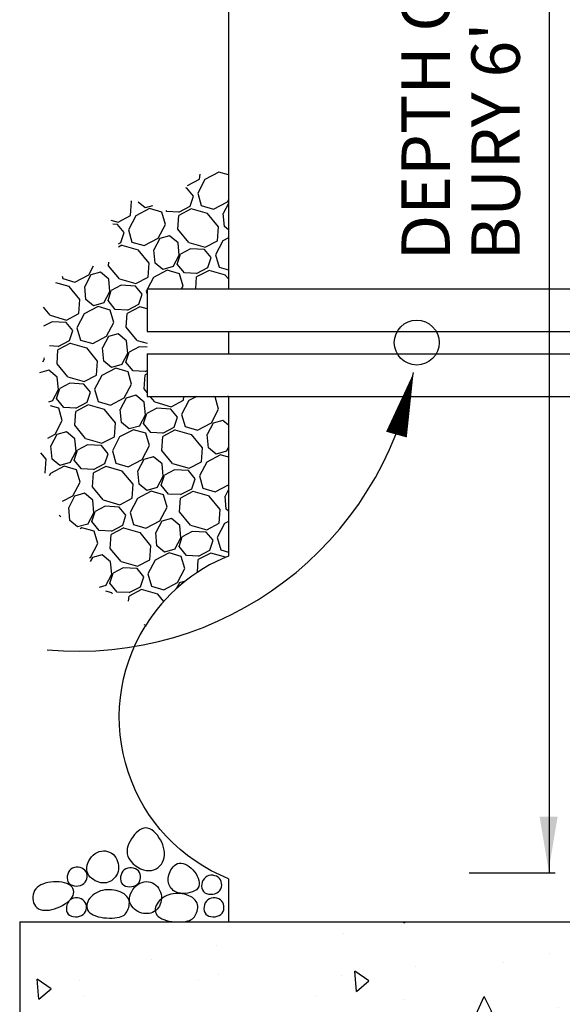
# Model space of a CAD drawing. Extents: x 0 to 8.5, y 0 to 11.
# Drawn here: x 1.8 to 2.8, y 2.5 to 4.3 of the extents above; entities that cross this region are included whole.
import ezdxf

# ---------------------------------------------------------------- set-up
doc = ezdxf.new("R2010")
doc.units = 0
doc.header["$MEASUREMENT"] = 0
doc.layers.get('0').update_dxf_attribs({"linetype": 'CONTINUOUS'})
for name, color, linetype in [('GMDTLS-H', 7, 'CONTINUOUS'), ('GMDTLS-L', 7, 'CONTINUOUS'), ('GMDTLS-T', 7, 'CONTINUOUS'), ('GMFLIN-L', 7, 'CONTINUOUS'), ('GMMLIN-L', 7, 'CONTINUOUS')]:
    doc.layers.add(name, color=color, linetype=linetype)
doc.styles.get("Standard").update_dxf_attribs({"font": 'ROMANS'})

# ---------------------------------------------------------------- blocks, each defined once
blk = doc.blocks.new('*X5')
at = {"color": 0}
for p, q in [((2.5304, 2.6584), (2.5304, 2.6603)), ((2.5304, 2.6584), (2.533, 2.6603)), ((2.9938, 2.6596), (2.9938, 2.6596)), ((2.4187, 2.6385), (2.4187, 2.6385)), ((2.8718, 2.6326), (2.8718, 2.6326)), ((2.1825, 2.6169), (2.1825, 2.6169)), ((2.8021, 2.6009), (2.8021, 2.6009)), ((2.8949, 2.6008), (2.8949, 2.6008)), ((2.0605, 2.5898), (2.0605, 2.5898)), ((2.7151, 2.5847), (2.7151, 2.5847)), ((2.9739, 2.596), (2.9739, 2.596)), ((3.0178, 2.556), (3.033, 2.5903)), ((3.0335, 2.5454), (3.0303, 2.5828)), ((3.0565, 2.5647), (3.0303, 2.5828)), ((3.0472, 2.5617), (3.033, 2.5903)), ((2.4428, 2.5309), (2.4395, 2.5683)), ((2.4657, 2.5502), (2.4395, 2.5683)), ((2.5528, 2.5776), (2.5528, 2.5776)), ((3.0335, 2.5454), (3.0565, 2.5647)), ((3.1779, 2.5633), (3.1779, 2.5633)), ((1.852, 2.5164), (1.8487, 2.5538)), ((1.875, 2.5357), (1.8487, 2.5538)), ((1.9269, 2.5503), (1.9269, 2.5503)), ((2.1482, 2.5503), (2.1482, 2.5503)), ((2.1856, 2.5616), (2.1856, 2.5616)), ((2.415, 2.5613), (2.415, 2.5613)), ((2.4428, 2.5309), (2.4657, 2.5502)), ((3.0178, 2.556), (3.0472, 2.5617)), ((3.1848, 2.5581), (3.1848, 2.5581)), ((1.852, 2.5164), (1.875, 2.5357)), ((1.9351, 2.5219), (1.9351, 2.5219)), ((2.3666, 2.5206), (2.3666, 2.5206)), ((2.5321, 2.5165), (2.5321, 2.5165)), ((2.6644, 2.4873), (2.6797, 2.5216)), ((2.6939, 2.493), (2.6797, 2.5216)), ((3.0576, 2.5199), (3.0576, 2.5199)), ((2.6644, 2.4873), (2.6939, 2.493)), ((2.818, 2.5006), (2.818, 2.5006)), ((2.5777, 2.4804), (2.5777, 2.4804)), ((2.7971, 2.4789), (2.7971, 2.4789)), ((2.9155, 2.4789), (2.9155, 2.4789)), ((1.8788, 2.4711), (1.8788, 2.4711)), ((2.3381, 2.4612), (2.3381, 2.4612)), ((1.9858, 2.4361), (1.9858, 2.4361)), ((2.0978, 2.4409), (2.0978, 2.4409)), ((2.311, 2.4186), (2.3263, 2.4529)), ((2.3405, 2.4244), (2.3263, 2.4529)), ((2.6751, 2.4518), (2.6751, 2.4518)), ((1.8582, 2.4217), (1.8582, 2.4217)), ((2.2616, 2.4283), (2.2616, 2.4283)), ((2.311, 2.4186), (2.3405, 2.4244)), ((1.8638, 2.4091), (1.8638, 2.4091)), ((1.9576, 2.3499), (1.9729, 2.3842)), ((1.9871, 2.3557), (1.9729, 2.3842)), ((2.0946, 2.3396), (2.0934, 2.3958)), ((2.1309, 2.3662), (2.0934, 2.3958)), ((2.6455, 2.3945), (2.6455, 2.3945)), ((2.9812, 2.3825), (2.9812, 2.3825)), ((2.0946, 2.3396), (2.1309, 2.3662)), ((2.9413, 2.3683), (2.9413, 2.3683)), ((3.1703, 2.3704), (3.1703, 2.3704)), ((1.9576, 2.3499), (1.9871, 2.3557)), ((1.9922, 2.3491), (1.9922, 2.3491)), ((2.7578, 2.314), (2.7545, 2.3514)), ((2.7807, 2.3333), (2.7545, 2.3514)), ((2.8031, 2.3544), (2.8031, 2.3544)), ((2.9802, 2.3024), (2.9791, 2.3586)), ((3.0165, 2.3289), (2.9791, 2.3586)), ((3.0289, 2.3569), (3.0289, 2.3569)), ((2.167, 2.2995), (2.1637, 2.3369)), ((2.19, 2.3188), (2.1637, 2.3369)), ((2.1699, 2.3398), (2.1699, 2.3398)), ((2.382, 2.336), (2.382, 2.336)), ((2.4614, 2.3289), (2.4614, 2.3289)), ((2.5443, 2.3431), (2.5443, 2.3431)), ((2.7578, 2.314), (2.7807, 2.3333)), ((2.9802, 2.3024), (3.0165, 2.3289)), ((2.0149, 2.32), (2.0149, 2.32)), ((2.167, 2.2995), (2.19, 2.3188)), ((3.2897, 2.3138), (3.2897, 2.3138)), ((1.9815, 2.2894), (1.9815, 2.2894)), ((2.375, 2.3063), (2.375, 2.3063)), ((2.6004, 2.2981), (2.6004, 2.2981)), ((2.4784, 2.271), (2.4784, 2.271)), ((2.7589, 2.2725), (2.7589, 2.2725)), ((3.104, 2.2874), (3.104, 2.2874)), ((2.8645, 2.2682), (2.8645, 2.2682)), ((2.6241, 2.248), (2.6241, 2.248)), ((3.1423, 2.2349), (3.1423, 2.2349)), ((3.1881, 2.2136), (3.2034, 2.2479)), ((3.2176, 2.2193), (3.2034, 2.2479)), ((2.1056, 2.2271), (2.1056, 2.2271)), ((2.3846, 2.2287), (2.3846, 2.2287)), ((3.1881, 2.2136), (3.2176, 2.2193)), ((2.1442, 2.2085), (2.1442, 2.2085)), ((2.7845, 2.2017), (2.7845, 2.2017)), ((1.9047, 2.1893), (1.9047, 2.1893)), ((2.4884, 2.1843), (2.4884, 2.1843)), ((2.8416, 2.1603), (2.85, 2.1792)), ((2.8594, 2.1603), (2.85, 2.1792))]:
    blk.add_line(p, q, dxfattribs=at)
blk = doc.blocks.new('ARROW')
at = {"layer": 'GMDTLS-T'}
blk.add_lwpolyline([(0, 0, 0, 0.04, 0), (-0.12, 0, 0.04, 0.04, 0)], format="xyseb", dxfattribs=at)
blk = doc.blocks.new('*X0')
at = {"color": 0}
for p, q in [((1.9241, 3.9372), (1.8984, 3.9236)), ((1.9421, 3.932), (1.9241, 3.9372)), ((1.8658, 3.9122), (1.8885, 3.9242)), ((1.8984, 3.9236), (1.8849, 3.8979)), ((1.8885, 3.9242), (1.8892, 3.9335)), ((1.8647, 3.9077), (1.863, 3.9078)), ((1.8771, 3.8926), (1.8647, 3.9077)), ((1.7597, 3.8565), (1.7616, 3.8825)), ((1.7616, 3.8825), (1.7603, 3.8841)), ((1.7872, 3.8708), (1.7741, 3.8815)), ((1.871, 3.8741), (1.8771, 3.8926)), ((1.8849, 3.8979), (1.8914, 3.875)), ((1.9143, 3.8684), (1.9401, 3.882)), ((1.9401, 3.882), (1.9421, 3.8858)), ((1.7953, 3.8694), (1.7696, 3.8559)), ((1.8006, 3.8746), (1.7872, 3.8708)), ((1.8182, 3.8628), (1.7953, 3.8694)), ((1.8248, 3.8399), (1.8182, 3.8628)), ((1.8276, 3.8643), (1.8262, 3.866)), ((1.8499, 3.8631), (1.8276, 3.8643)), ((1.8729, 3.869), (1.8498, 3.8568)), ((1.8499, 3.8631), (1.871, 3.8741)), ((1.9033, 3.8601), (1.873, 3.8689)), ((1.8914, 3.875), (1.9143, 3.8684)), ((1.9421, 3.8788), (1.9325, 3.8605)), ((1.7234, 3.8482), (1.7367, 3.8444)), ((1.7367, 3.8444), (1.7597, 3.8565)), ((1.7696, 3.8559), (1.756, 3.8301)), ((1.8479, 3.8309), (1.8498, 3.8568)), ((1.9234, 3.8358), (1.9032, 3.8602)), ((1.9347, 3.8359), (1.9325, 3.8605)), ((1.7359, 3.8399), (1.7273, 3.8404)), ((1.7483, 3.8248), (1.7359, 3.8399)), ((1.756, 3.8301), (1.7626, 3.8073)), ((1.8112, 3.8142), (1.8248, 3.8399)), ((1.8681, 3.8065), (1.8479, 3.8309)), ((1.9215, 3.8098), (1.9234, 3.8358)), ((1.9421, 3.8298), (1.9347, 3.8359)), ((1.7422, 3.8064), (1.7483, 3.8249)), ((1.7855, 3.8007), (1.8112, 3.8142)), ((1.8147, 3.8138), (1.8036, 3.7927)), ((1.8327, 3.8189), (1.8147, 3.8138)), ((1.8484, 3.806), (1.8327, 3.8189)), ((1.8986, 3.7977), (1.9215, 3.8098)), ((1.9314, 3.8092), (1.9179, 3.7834)), ((1.9421, 3.8148), (1.9314, 3.8092)), ((1.7375, 3.8039), (1.7422, 3.8064)), ((1.7441, 3.8012), (1.7375, 3.7978)), ((1.7745, 3.7924), (1.7442, 3.8011)), ((1.7626, 3.8073), (1.7855, 3.8007)), ((1.7946, 3.7681), (1.7744, 3.7925)), ((1.8059, 3.7681), (1.8036, 3.7927)), ((1.8505, 3.7829), (1.8484, 3.806)), ((1.8716, 3.7947), (1.8531, 3.7849)), ((1.8681, 3.8065), (1.8986, 3.7977)), ((1.8977, 3.7932), (1.8716, 3.7947)), ((1.9101, 3.7782), (1.8977, 3.7932)), ((1.8394, 3.7618), (1.8505, 3.7829)), ((1.8469, 3.7664), (1.8531, 3.7849)), ((1.904, 3.7597), (1.9101, 3.7782)), ((1.9179, 3.7834), (1.9245, 3.7606)), ((1.6824, 3.7464), (1.6912, 3.7632)), ((1.7191, 3.7631), (1.7196, 3.7701)), ((1.7392, 3.7387), (1.7191, 3.7631)), ((1.7927, 3.742), (1.7946, 3.7681)), ((1.8283, 3.755), (1.8026, 3.7414)), ((1.8202, 3.7563), (1.8059, 3.7681)), ((1.8394, 3.7618), (1.8202, 3.7563)), ((1.8512, 3.7484), (1.8283, 3.755)), ((1.8606, 3.7499), (1.8469, 3.7664)), ((1.9059, 3.7546), (1.8828, 3.7424)), ((1.8829, 3.7486), (1.904, 3.7597)), ((1.9363, 3.7457), (1.906, 3.7544)), ((1.9245, 3.7606), (1.9421, 3.7555)), ((1.6326, 3.7437), (1.6338, 3.7395)), ((1.6338, 3.7395), (1.6567, 3.7329)), ((1.6567, 3.7329), (1.6824, 3.7464)), ((1.6859, 3.746), (1.6748, 3.7249)), ((1.7039, 3.7512), (1.6859, 3.746)), ((1.7196, 3.7382), (1.7039, 3.7512)), ((1.7217, 3.7151), (1.7196, 3.7382)), ((1.7392, 3.7387), (1.7697, 3.7299)), ((1.7697, 3.7299), (1.7927, 3.742)), ((1.8026, 3.7414), (1.7914, 3.7202)), ((1.8578, 3.7255), (1.8512, 3.7484)), ((1.8829, 3.7486), (1.8606, 3.7499)), ((1.8812, 3.7202), (1.8828, 3.7424)), ((1.9421, 3.7387), (1.9362, 3.7458)), ((1.6457, 3.7246), (1.6213, 3.7316)), ((1.6658, 3.7003), (1.6456, 3.7247)), ((1.6771, 3.7004), (1.6748, 3.7249)), ((1.7181, 3.6986), (1.7242, 3.7172)), ((1.7428, 3.7269), (1.7242, 3.7172)), ((1.7689, 3.7255), (1.7428, 3.7269)), ((1.7813, 3.7104), (1.7689, 3.7255)), ((1.7906, 3.7187), (1.789, 3.7157)), ((1.855, 3.7202), (1.8578, 3.7255)), ((1.6639, 3.6743), (1.6658, 3.7003)), ((1.6913, 3.6886), (1.6771, 3.7004)), ((1.7106, 3.6941), (1.7217, 3.7151)), ((1.7317, 3.6821), (1.7181, 3.6986)), ((1.7752, 3.6919), (1.7813, 3.7104)), ((1.789, 3.7157), (1.7906, 3.7102)), ((1.6104, 3.671), (1.598, 3.686)), ((1.6995, 3.6872), (1.6737, 3.6737)), ((1.7106, 3.6941), (1.6913, 3.6886)), ((1.7224, 3.6806), (1.6995, 3.6872)), ((1.7289, 3.6578), (1.7224, 3.6806)), ((1.7541, 3.6809), (1.7317, 3.6821)), ((1.7771, 3.6868), (1.754, 3.6746)), ((1.7541, 3.6809), (1.7752, 3.6919)), ((1.7906, 3.6828), (1.7772, 3.6867)), ((1.6104, 3.671), (1.6409, 3.6622)), ((1.6409, 3.6622), (1.6639, 3.6743)), ((1.6737, 3.6737), (1.6602, 3.6479)), ((1.7521, 3.6487), (1.754, 3.6746)), ((1.614, 3.6592), (1.598, 3.6508)), ((1.64, 3.6577), (1.614, 3.6592)), ((1.6525, 3.6427), (1.64, 3.6577)), ((1.6602, 3.6479), (1.6668, 3.6251)), ((1.7154, 3.632), (1.7289, 3.6578)), ((1.7722, 3.6243), (1.7521, 3.6487)), ((1.6463, 3.6242), (1.6525, 3.6427)), ((1.6668, 3.6251), (1.6897, 3.6185)), ((1.6897, 3.6185), (1.7154, 3.632)), ((1.7189, 3.6316), (1.7078, 3.6105)), ((1.7369, 3.6367), (1.7189, 3.6316)), ((1.7526, 3.6238), (1.7369, 3.6367)), ((1.6253, 3.6131), (1.6095, 3.614)), ((1.6233, 3.5809), (1.6251, 3.6069)), ((1.6483, 3.619), (1.6251, 3.6069)), ((1.6253, 3.6131), (1.6463, 3.6242)), ((1.6787, 3.6102), (1.6484, 3.6189)), ((1.6988, 3.5859), (1.6786, 3.6103)), ((1.7101, 3.5859), (1.7078, 3.6105)), ((1.7547, 3.6007), (1.7526, 3.6238)), ((1.7758, 3.6125), (1.7572, 3.6027)), ((1.7722, 3.6243), (1.7906, 3.619)), ((1.7906, 3.6117), (1.7758, 3.6125)), ((1.5971, 3.5843), (1.6001, 3.59)), ((1.6001, 3.59), (1.5996, 3.5919)), ((1.7436, 3.5796), (1.7547, 3.6007)), ((1.7511, 3.5842), (1.7572, 3.6027)), ((1.6434, 3.5565), (1.6233, 3.5809)), ((1.6969, 3.5598), (1.6988, 3.5859)), ((1.7325, 3.5728), (1.7067, 3.5592)), ((1.7243, 3.5741), (1.7101, 3.5859)), ((1.7436, 3.5796), (1.7243, 3.5741)), ((1.7554, 3.5662), (1.7325, 3.5728)), ((1.7647, 3.5677), (1.7511, 3.5842)), ((1.6081, 3.569), (1.5909, 3.5641)), ((1.6237, 3.556), (1.6081, 3.569)), ((1.6259, 3.5329), (1.6237, 3.556)), ((1.6434, 3.5565), (1.6739, 3.5478)), ((1.6739, 3.5478), (1.6969, 3.5598)), ((1.7067, 3.5592), (1.6932, 3.5335)), ((1.762, 3.5433), (1.7554, 3.5662)), ((1.7871, 3.5664), (1.7647, 3.5677)), ((1.7851, 3.5342), (1.787, 3.5602)), ((1.7906, 3.5621), (1.787, 3.5602)), ((1.7871, 3.5664), (1.7906, 3.5683)), ((1.6223, 3.5165), (1.6284, 3.535)), ((1.647, 3.5448), (1.6284, 3.535)), ((1.673, 3.5433), (1.647, 3.5448)), ((1.6855, 3.5282), (1.673, 3.5433)), ((1.6932, 3.5335), (1.6998, 3.5106)), ((1.7484, 3.5176), (1.762, 3.5433)), ((1.7906, 3.5276), (1.7851, 3.5342)), ((1.6148, 3.5119), (1.6259, 3.5329)), ((1.6359, 3.4999), (1.6223, 3.5165)), ((1.6793, 3.5097), (1.6855, 3.5283)), ((1.7227, 3.504), (1.7484, 3.5176)), ((1.7519, 3.5171), (1.7408, 3.4961)), ((1.7699, 3.5223), (1.7519, 3.5171)), ((1.7856, 3.5093), (1.7699, 3.5223)), ((1.8052, 3.5099), (1.7967, 3.5202)), ((1.8587, 3.5132), (1.8592, 3.5202)), ((1.8832, 3.5202), (1.8686, 3.5126)), ((1.9172, 3.5195), (1.9147, 3.5202)), ((1.9238, 3.4966), (1.9172, 3.5195)), ((1.9421, 3.5201), (1.9404, 3.5202)), ((1.6148, 3.5119), (1.6076, 3.5098)), ((1.6265, 3.4984), (1.6111, 3.5029)), ((1.6331, 3.4756), (1.6265, 3.4984)), ((1.6583, 3.4987), (1.6359, 3.4999)), ((1.6813, 3.5046), (1.6582, 3.4924)), ((1.6583, 3.4987), (1.6793, 3.5097)), ((1.7117, 3.4957), (1.6814, 3.5045)), ((1.6998, 3.5106), (1.7227, 3.504)), ((1.7877, 3.4863), (1.7856, 3.5093)), ((1.8088, 3.4981), (1.7902, 3.4883)), ((1.8052, 3.5099), (1.8357, 3.5011)), ((1.8349, 3.4966), (1.8088, 3.4981)), ((1.8473, 3.4815), (1.8349, 3.4966)), ((1.8357, 3.5011), (1.8587, 3.5132)), ((1.8686, 3.5126), (1.855, 3.4868)), ((1.9102, 3.4709), (1.9238, 3.4966)), ((1.6563, 3.4665), (1.6582, 3.4924)), ((1.7318, 3.4714), (1.7116, 3.4959)), ((1.7431, 3.4715), (1.7408, 3.4961)), ((1.7766, 3.4652), (1.7877, 3.4863)), ((1.7841, 3.4698), (1.7902, 3.4883)), ((1.8412, 3.4631), (1.8473, 3.4816)), ((1.855, 3.4868), (1.8616, 3.464)), ((1.6196, 3.4498), (1.6331, 3.4756)), ((1.6764, 3.4421), (1.6563, 3.4665)), ((1.7299, 3.4454), (1.7318, 3.4714)), ((1.7573, 3.4597), (1.7431, 3.4715)), ((1.7766, 3.4652), (1.7573, 3.4597)), ((1.7978, 3.4533), (1.7841, 3.4698)), ((1.8201, 3.452), (1.8412, 3.4631)), ((1.8616, 3.464), (1.8845, 3.4574)), ((1.8845, 3.4574), (1.9102, 3.4709)), ((1.9137, 3.4705), (1.9027, 3.4494)), ((1.9317, 3.4756), (1.9137, 3.4705)), ((1.9421, 3.467), (1.9317, 3.4756)), ((1.6061, 3.4427), (1.6196, 3.4498)), ((1.6231, 3.4494), (1.612, 3.4283)), ((1.6411, 3.4545), (1.6231, 3.4494)), ((1.6567, 3.4416), (1.6411, 3.4545)), ((1.6589, 3.4185), (1.6567, 3.4416)), ((1.6764, 3.4421), (1.7069, 3.4333)), ((1.7069, 3.4333), (1.7299, 3.4454)), ((1.7397, 3.4448), (1.7262, 3.4191)), ((1.7655, 3.4583), (1.7397, 3.4448)), ((1.7884, 3.4518), (1.7655, 3.4583)), ((1.795, 3.4289), (1.7884, 3.4518)), ((1.8201, 3.452), (1.7978, 3.4533)), ((1.8181, 3.4198), (1.82, 3.4458)), ((1.8431, 3.4579), (1.82, 3.4458)), ((1.8735, 3.4491), (1.8432, 3.4578)), ((1.8936, 3.4248), (1.8734, 3.4492)), ((1.9049, 3.4248), (1.9027, 3.4494)), ((1.6142, 3.4037), (1.612, 3.4283)), ((1.68, 3.4303), (1.6614, 3.4205)), ((1.7061, 3.4288), (1.68, 3.4303)), ((1.7185, 3.4138), (1.7061, 3.4288)), ((1.7814, 3.4031), (1.795, 3.4289)), ((1.8917, 3.3987), (1.8936, 3.4248)), ((1.9192, 3.413), (1.9049, 3.4248)), ((1.9384, 3.4185), (1.9421, 3.4255)), ((1.6029, 3.4037), (1.5935, 3.4151)), ((1.6478, 3.3974), (1.6589, 3.4185)), ((1.6553, 3.402), (1.6614, 3.4205)), ((1.7123, 3.3953), (1.7185, 3.4138)), ((1.7262, 3.4191), (1.7328, 3.3962)), ((1.8029, 3.4078), (1.7849, 3.4027)), ((1.8186, 3.3949), (1.8029, 3.4078)), ((1.8383, 3.3954), (1.8181, 3.4198)), ((1.9273, 3.4117), (1.9016, 3.3981)), ((1.9384, 3.4185), (1.9192, 3.413)), ((1.9421, 3.4074), (1.9273, 3.4117)), ((1.6011, 3.3776), (1.6029, 3.4037)), ((1.6367, 3.3906), (1.6109, 3.3771)), ((1.6285, 3.3919), (1.6142, 3.4037)), ((1.6478, 3.3974), (1.6285, 3.3919)), ((1.6595, 3.384), (1.6367, 3.3906)), ((1.6689, 3.3855), (1.6553, 3.402)), ((1.7143, 3.3902), (1.6912, 3.378)), ((1.6913, 3.3842), (1.7123, 3.3953)), ((1.7447, 3.3813), (1.7144, 3.3901)), ((1.7328, 3.3962), (1.7557, 3.3896)), ((1.7557, 3.3896), (1.7814, 3.4031)), ((1.7849, 3.4027), (1.7738, 3.3816)), ((1.8207, 3.3718), (1.8186, 3.3949)), ((1.8383, 3.3954), (1.8687, 3.3866)), ((1.8687, 3.3866), (1.8917, 3.3987)), ((1.9016, 3.3981), (1.888, 3.3724)), ((1.601, 3.3776), (1.6011, 3.3776)), ((1.6109, 3.3771), (1.6084, 3.3723)), ((1.6661, 3.3611), (1.6595, 3.384)), ((1.6913, 3.3842), (1.6689, 3.3855)), ((1.6893, 3.352), (1.6912, 3.378)), ((1.7648, 3.357), (1.7446, 3.3814)), ((1.7761, 3.3571), (1.7738, 3.3816)), ((1.8096, 3.3508), (1.8207, 3.3718)), ((1.8171, 3.3553), (1.8232, 3.3739)), ((1.8418, 3.3836), (1.8232, 3.3739)), ((1.8679, 3.3822), (1.8418, 3.3836)), ((1.8803, 3.3671), (1.8679, 3.3822)), ((1.888, 3.3724), (1.8946, 3.3495)), ((1.6526, 3.3354), (1.6661, 3.3611)), ((1.7094, 3.3277), (1.6893, 3.352)), ((1.7629, 3.331), (1.7648, 3.357)), ((1.7903, 3.3453), (1.7761, 3.3571)), ((1.8096, 3.3508), (1.7903, 3.3453)), ((1.8308, 3.3388), (1.8171, 3.3553)), ((1.8742, 3.3486), (1.8803, 3.3671)), ((1.9175, 3.3429), (1.9421, 3.3559)), ((1.6333, 3.3252), (1.6526, 3.3354)), ((1.6561, 3.3349), (1.645, 3.3139)), ((1.6741, 3.3401), (1.6561, 3.3349)), ((1.6898, 3.3271), (1.6741, 3.3401)), ((1.7985, 3.3439), (1.7728, 3.3304)), ((1.8214, 3.3373), (1.7985, 3.3439)), ((1.828, 3.3145), (1.8214, 3.3373)), ((1.8531, 3.3376), (1.8308, 3.3388)), ((1.8761, 3.3435), (1.853, 3.3313)), ((1.8531, 3.3376), (1.8742, 3.3486)), ((1.9065, 3.3346), (1.8762, 3.3434)), ((1.8946, 3.3495), (1.9175, 3.3429)), ((1.9266, 3.3103), (1.9064, 3.3348)), ((1.9421, 3.3472), (1.9357, 3.335)), ((1.9379, 3.3104), (1.9357, 3.335)), ((1.6473, 3.2893), (1.645, 3.3139)), ((1.6919, 3.3041), (1.6898, 3.3271)), ((1.713, 3.3159), (1.6944, 3.3061)), ((1.7094, 3.3277), (1.7399, 3.3189)), ((1.7391, 3.3144), (1.713, 3.3159)), ((1.7515, 3.2994), (1.7391, 3.3144)), ((1.7399, 3.3189), (1.7629, 3.331)), ((1.7728, 3.3304), (1.7592, 3.3046)), ((1.8144, 3.2887), (1.828, 3.3145)), ((1.8511, 3.3054), (1.853, 3.3313)), ((1.6302, 3.2962), (1.6274, 3.2996)), ((1.6808, 3.283), (1.6919, 3.3041)), ((1.6883, 3.2876), (1.6944, 3.3061)), ((1.7454, 3.2809), (1.7515, 3.2994)), ((1.7592, 3.3046), (1.7658, 3.2818)), ((1.8713, 3.281), (1.8511, 3.3054)), ((1.9247, 3.2843), (1.9266, 3.3103)), ((1.9421, 3.3069), (1.9379, 3.3104)), ((1.6615, 3.2775), (1.6473, 3.2893)), ((1.6808, 3.283), (1.6615, 3.2775)), ((1.7019, 3.2711), (1.6883, 3.2876)), ((1.7243, 3.2698), (1.7454, 3.2809)), ((1.7658, 3.2818), (1.7887, 3.2752)), ((1.7887, 3.2752), (1.8144, 3.2887)), ((1.8179, 3.2883), (1.8068, 3.2672)), ((1.8359, 3.2934), (1.8179, 3.2883)), ((1.8516, 3.2805), (1.8359, 3.2934)), ((1.8537, 3.2574), (1.8516, 3.2805)), ((1.8713, 3.281), (1.9018, 3.2722)), ((1.9018, 3.2722), (1.9247, 3.2843)), ((1.9346, 3.2837), (1.921, 3.258)), ((1.9421, 3.2876), (1.9346, 3.2837)), ((1.6697, 3.2762), (1.6662, 3.2743)), ((1.6925, 3.2696), (1.6697, 3.2762)), ((1.6991, 3.2467), (1.6925, 3.2696)), ((1.7243, 3.2698), (1.7019, 3.2711)), ((1.7223, 3.2376), (1.7242, 3.2636)), ((1.7473, 3.2757), (1.7242, 3.2636)), ((1.7777, 3.2669), (1.7474, 3.2756)), ((1.7978, 3.2426), (1.7776, 3.267)), ((1.8091, 3.2426), (1.8068, 3.2672)), ((1.8501, 3.2409), (1.8562, 3.2594)), ((1.8748, 3.2692), (1.8562, 3.2594)), ((1.9009, 3.2677), (1.8748, 3.2692)), ((1.9133, 3.2527), (1.9009, 3.2677)), ((1.6856, 3.2209), (1.6991, 3.2467)), ((1.7959, 3.2165), (1.7978, 3.2426)), ((1.8234, 3.2308), (1.8091, 3.2426)), ((1.8426, 3.2363), (1.8537, 3.2574)), ((1.8638, 3.2244), (1.8501, 3.2409)), ((1.9072, 3.2342), (1.9133, 3.2527)), ((1.921, 3.258), (1.9276, 3.2351)), ((1.7071, 3.2257), (1.6891, 3.2205)), ((1.7228, 3.2127), (1.7071, 3.2257)), ((1.7424, 3.2132), (1.7223, 3.2376)), ((1.8315, 3.2295), (1.8058, 3.2159)), ((1.8426, 3.2363), (1.8234, 3.2308)), ((1.8544, 3.2229), (1.8315, 3.2295)), ((1.861, 3.2), (1.8544, 3.2229)), ((1.8861, 3.2231), (1.8638, 3.2244)), ((1.9091, 3.2291), (1.886, 3.2169)), ((1.8861, 3.2231), (1.9072, 3.2342)), ((1.9363, 3.2211), (1.9092, 3.2289)), ((1.9276, 3.2351), (1.9421, 3.2309)), ((1.6835, 3.2199), (1.6856, 3.2209)), ((1.6891, 3.2205), (1.6852, 3.2131)), ((1.7249, 3.1896), (1.7228, 3.2127)), ((1.7424, 3.2132), (1.7729, 3.2044)), ((1.7729, 3.2044), (1.7959, 3.2165)), ((1.8058, 3.2159), (1.7922, 3.1902)), ((1.8843, 3.1932), (1.886, 3.2169)), ((1.7138, 3.1686), (1.7249, 3.1896)), ((1.7213, 3.1731), (1.7274, 3.1917)), ((1.746, 3.2015), (1.7274, 3.1917)), ((1.7721, 3.2), (1.746, 3.2015)), ((1.7845, 3.1849), (1.7721, 3.2)), ((1.7922, 3.1902), (1.7988, 3.1673)), ((1.8474, 3.1743), (1.861, 3.2)), ((1.7138, 3.1686), (1.7017, 3.1651)), ((1.7349, 3.1566), (1.7213, 3.1731)), ((1.7784, 3.1664), (1.7845, 3.1849)), ((1.7988, 3.1673), (1.8217, 3.1607)), ((1.8217, 3.1607), (1.8474, 3.1743)), ((1.8509, 3.1738), (1.8451, 3.1628)), ((1.8618, 3.1769), (1.8509, 3.1738)), ((1.7255, 3.1551), (1.7141, 3.1584)), ((1.7263, 3.1526), (1.7255, 3.1551)), ((1.7573, 3.1554), (1.7349, 3.1566)), ((1.7565, 3.1394), (1.7572, 3.1491)), ((1.7803, 3.1613), (1.7572, 3.1491)), ((1.7573, 3.1554), (1.7784, 3.1664)), ((1.8107, 3.1524), (1.7804, 3.1612)), ((1.8217, 3.1392), (1.8106, 3.1526)), ((1.7847, 3.0961), (1.7884, 3.0951))]:
    blk.add_line(p, q, dxfattribs=at)

msp = doc.modelspace()

# ---------------------------------------------------------------- linework, layer by layer
at = {"layer": 'GMDTLS-H'}
for points in [[(2.027, 2.8186), (2.0241, 2.8145), (2.0215, 2.8102), (2.0193, 2.8057), (2.0175, 2.801), (2.0164, 2.7963), (2.0159, 2.7915), (2.0163, 2.7867), (2.0175, 2.7819), (2.0198, 2.7773), (2.0229, 2.7728), (2.0268, 2.7686), (2.0312, 2.7649), (2.0361, 2.7616), (2.0412, 2.7589), (2.0464, 2.7569), (2.0516, 2.7557), (2.0566, 2.7554), (2.0614, 2.7558), (2.0659, 2.757), (2.07, 2.7589), (2.0737, 2.7613), (2.077, 2.7643), (2.0798, 2.7677), (2.082, 2.7714), (2.0837, 2.7755), (2.0848, 2.7798), (2.0854, 2.7843), (2.0854, 2.789), (2.0849, 2.7937), (2.0839, 2.7985), (2.0824, 2.8033), (2.0805, 2.8081), (2.0781, 2.8128), (2.0753, 2.8172), (2.0723, 2.8214), (2.0689, 2.8251), (2.0654, 2.8284), (2.0617, 2.8311), (2.058, 2.8331), (2.0542, 2.8343), (2.0505, 2.8347), (2.0469, 2.8342), (2.0433, 2.833), (2.0398, 2.8312), (2.0364, 2.8287), (2.0331, 2.8258), (2.03, 2.8224)], [(1.9868, 2.788), (1.9899, 2.7857), (1.9926, 2.7829), (1.995, 2.7798), (1.9969, 2.7763), (1.9984, 2.7726), (1.9995, 2.7688), (2.0002, 2.7649), (2.0003, 2.7611), (2, 2.7573), (1.9992, 2.7536), (1.998, 2.7501), (1.9964, 2.7468), (1.9944, 2.7438), (1.9922, 2.7411), (1.9896, 2.7387), (1.9868, 2.7366), (1.9839, 2.735), (1.9807, 2.7338), (1.9774, 2.733), (1.9741, 2.7326), (1.9706, 2.7326), (1.9671, 2.733), (1.9636, 2.7338), (1.9601, 2.735), (1.9566, 2.7366), (1.9533, 2.7386), (1.9502, 2.7409), (1.9474, 2.7435), (1.945, 2.7465), (1.943, 2.7498), (1.9417, 2.7533), (1.941, 2.7571), (1.941, 2.7611), (1.9417, 2.7653), (1.943, 2.7695), (1.9448, 2.7736), (1.9472, 2.7775), (1.95, 2.7811), (1.9531, 2.7844), (1.9566, 2.7871), (1.9603, 2.7893), (1.9641, 2.7908), (1.9681, 2.7917), (1.9721, 2.7921), (1.976, 2.7919), (1.9798, 2.7912), (1.9835, 2.7899)], [(2.1413, 2.7531), (2.1441, 2.7492), (2.1464, 2.7452), (2.1483, 2.7412), (2.1496, 2.7371), (2.1502, 2.7331), (2.1501, 2.7294), (2.1493, 2.7259), (2.1476, 2.7227), (2.145, 2.72), (2.1416, 2.7177), (2.1377, 2.7159), (2.1333, 2.7145), (2.1287, 2.7135), (2.124, 2.713), (2.1194, 2.7129), (2.1151, 2.7133), (2.1112, 2.7141), (2.1077, 2.7153), (2.1046, 2.7168), (2.1019, 2.7186), (2.0996, 2.7207), (2.0976, 2.723), (2.096, 2.7254), (2.0946, 2.7279), (2.0936, 2.7305), (2.0929, 2.7332), (2.0924, 2.7359), (2.0923, 2.7386), (2.0924, 2.7415), (2.0929, 2.7444), (2.0936, 2.7474), (2.0946, 2.7505), (2.0959, 2.7536), (2.0976, 2.7568), (2.0995, 2.7598), (2.1016, 2.7627), (2.1041, 2.7651), (2.1068, 2.7671), (2.1098, 2.7686), (2.113, 2.7693), (2.1164, 2.7693), (2.1201, 2.7686), (2.1238, 2.7673), (2.1275, 2.7653), (2.1312, 2.7629), (2.1348, 2.76), (2.1382, 2.7567)], [(1.9358, 2.7313), (1.9383, 2.7338), (1.9401, 2.7368), (1.9413, 2.74), (1.9418, 2.7435), (1.9417, 2.7469), (1.941, 2.7503), (1.9397, 2.7534), (1.9377, 2.7562), (1.9352, 2.7584), (1.9321, 2.7602), (1.9288, 2.7614), (1.9252, 2.762), (1.9216, 2.762), (1.918, 2.7614), (1.9146, 2.7602), (1.9116, 2.7583), (1.9091, 2.7557), (1.9071, 2.7526), (1.9056, 2.7491), (1.9047, 2.7454), (1.9045, 2.7417), (1.9049, 2.7381), (1.906, 2.7348), (1.9079, 2.732), (1.9105, 2.7298), (1.9138, 2.7282), (1.9174, 2.7272), (1.9213, 2.7268), (1.9253, 2.7271), (1.9292, 2.7279), (1.9328, 2.7293)], [(2.035, 2.7299), (2.0375, 2.7324), (2.0393, 2.7354), (2.0405, 2.7386), (2.041, 2.7421), (2.0409, 2.7455), (2.0402, 2.7489), (2.0389, 2.752), (2.0369, 2.7548), (2.0344, 2.7571), (2.0313, 2.7588), (2.028, 2.76), (2.0244, 2.7606), (2.0208, 2.7606), (2.0172, 2.76), (2.0138, 2.7588), (2.0108, 2.7569), (2.0083, 2.7543), (2.0062, 2.7512), (2.0048, 2.7477), (2.0039, 2.744), (2.0037, 2.7403), (2.0041, 2.7367), (2.0052, 2.7334), (2.0071, 2.7306), (2.0097, 2.7284), (2.013, 2.7268), (2.0166, 2.7258), (2.0205, 2.7254), (2.0245, 2.7257), (2.0284, 2.7265), (2.0319, 2.7279)], [(2.1859, 2.7159), (2.1884, 2.7185), (2.1902, 2.7214), (2.1914, 2.7247), (2.1919, 2.7281), (2.1918, 2.7316), (2.1911, 2.7349), (2.1898, 2.7381), (2.1878, 2.7408), (2.1852, 2.7431), (2.1822, 2.7448), (2.1788, 2.746), (2.1753, 2.7467), (2.1716, 2.7467), (2.1681, 2.7461), (2.1647, 2.7448), (2.1617, 2.7429), (2.1592, 2.7403), (2.1571, 2.7372), (2.1557, 2.7337), (2.1548, 2.73), (2.1545, 2.7263), (2.155, 2.7227), (2.1561, 2.7194), (2.158, 2.7166), (2.1606, 2.7144), (2.1639, 2.7128), (2.1675, 2.7118), (2.1714, 2.7115), (2.1754, 2.7117), (2.1793, 2.7125), (2.1828, 2.7139)], [(1.8812, 2.6845), (1.8861, 2.6862), (1.891, 2.6883), (1.8957, 2.6907), (1.9002, 2.6934), (1.9043, 2.6963), (1.908, 2.6994), (1.9112, 2.7026), (1.9137, 2.7059), (1.9155, 2.7093), (1.9166, 2.7126), (1.9169, 2.7159), (1.9165, 2.7191), (1.9154, 2.7221), (1.9136, 2.7249), (1.9111, 2.7274), (1.9079, 2.7295), (1.9041, 2.7313), (1.8996, 2.7327), (1.8948, 2.7337), (1.8896, 2.7343), (1.8843, 2.7346), (1.8789, 2.7345), (1.8737, 2.734), (1.8686, 2.7332), (1.8639, 2.732), (1.8595, 2.7305), (1.8555, 2.7287), (1.8519, 2.7266), (1.8488, 2.7241), (1.8462, 2.7213), (1.844, 2.7182), (1.8424, 2.7148), (1.8413, 2.7112), (1.8407, 2.7073), (1.8406, 2.7034), (1.8411, 2.6995), (1.8421, 2.6958), (1.8436, 2.6923), (1.8456, 2.6892), (1.8481, 2.6866), (1.8511, 2.6845), (1.8546, 2.683), (1.8584, 2.682), (1.8625, 2.6816), (1.8669, 2.6816), (1.8715, 2.6821), (1.8763, 2.6831)], [(2.0665, 2.7308), (2.0695, 2.7285), (2.0723, 2.7257), (2.0746, 2.7225), (2.0765, 2.7191), (2.0781, 2.7154), (2.0792, 2.7116), (2.0798, 2.7077), (2.08, 2.7038), (2.0796, 2.7), (2.0789, 2.6964), (2.0776, 2.6929), (2.076, 2.6896), (2.0741, 2.6866), (2.0718, 2.6838), (2.0693, 2.6814), (2.0665, 2.6794), (2.0635, 2.6778), (2.0604, 2.6766), (2.0571, 2.6758), (2.0537, 2.6754), (2.0502, 2.6754), (2.0467, 2.6758), (2.0432, 2.6766), (2.0397, 2.6778), (2.0362, 2.6794), (2.0329, 2.6813), (2.0298, 2.6836), (2.027, 2.6863), (2.0246, 2.6893), (2.0227, 2.6925), (2.0213, 2.6961), (2.0206, 2.6999), (2.0206, 2.7039), (2.0213, 2.7081), (2.0226, 2.7123), (2.0245, 2.7164), (2.0268, 2.7203), (2.0296, 2.7239), (2.0328, 2.7272), (2.0362, 2.7299), (2.0399, 2.732), (2.0438, 2.7336), (2.0477, 2.7345), (2.0517, 2.7349), (2.0556, 2.7347), (2.0595, 2.7339), (2.0631, 2.7326)], [(1.941, 2.6913), (1.9409, 2.6882), (1.9415, 2.6852), (1.9426, 2.6824), (1.9444, 2.6797), (1.9467, 2.6772), (1.9497, 2.675), (1.9532, 2.673), (1.9573, 2.6713), (1.9619, 2.6698), (1.9669, 2.6687), (1.9723, 2.6679), (1.9777, 2.6674), (1.9831, 2.6671), (1.9884, 2.6671), (1.9933, 2.6674), (1.9978, 2.668), (2.0017, 2.6688), (2.005, 2.6699), (2.0079, 2.6713), (2.0103, 2.6728), (2.0124, 2.6747), (2.0141, 2.6767), (2.0156, 2.679), (2.0169, 2.6815), (2.018, 2.6842), (2.019, 2.6871), (2.0197, 2.6901), (2.0201, 2.6932), (2.0202, 2.6962), (2.0198, 2.6993), (2.019, 2.7022), (2.0176, 2.705), (2.0156, 2.7076), (2.0132, 2.71), (2.0103, 2.7122), (2.007, 2.7141), (2.0033, 2.7158), (1.9995, 2.7172), (1.9954, 2.7183), (1.9913, 2.7192), (1.9871, 2.7197), (1.9828, 2.72), (1.9786, 2.7199), (1.9745, 2.7194), (1.9704, 2.7187), (1.9664, 2.7176), (1.9626, 2.7161), (1.9589, 2.7143), (1.9554, 2.7121), (1.9522, 2.7096), (1.9493, 2.7069), (1.9467, 2.7039), (1.9445, 2.7008), (1.9428, 2.6976), (1.9416, 2.6944)], [(2.0681, 2.6843), (2.0681, 2.6812), (2.0686, 2.6782), (2.0698, 2.6754), (2.0715, 2.6727), (2.0739, 2.6702), (2.0768, 2.668), (2.0803, 2.666), (2.0844, 2.6643), (2.089, 2.6629), (2.0941, 2.6617), (2.0994, 2.6609), (2.1048, 2.6604), (2.1103, 2.6601), (2.1155, 2.6602), (2.1205, 2.6605), (2.1249, 2.661), (2.1288, 2.6619), (2.1322, 2.6629), (2.135, 2.6643), (2.1374, 2.6659), (2.1395, 2.6677), (2.1412, 2.6697), (2.1427, 2.672), (2.144, 2.6745), (2.1452, 2.6772), (2.1461, 2.6801), (2.1468, 2.6831), (2.1472, 2.6862), (2.1473, 2.6893), (2.1469, 2.6923), (2.1461, 2.6952), (2.1447, 2.698), (2.1428, 2.7006), (2.1403, 2.703), (2.1374, 2.7052), (2.1341, 2.7071), (2.1305, 2.7088), (2.1266, 2.7102), (2.1226, 2.7114), (2.1184, 2.7122), (2.1142, 2.7127), (2.11, 2.713), (2.1058, 2.7129), (2.1016, 2.7125), (2.0975, 2.7117), (2.0935, 2.7106), (2.0897, 2.7091), (2.086, 2.7073), (2.0826, 2.7051), (2.0793, 2.7026), (2.0764, 2.6999), (2.0738, 2.6969), (2.0717, 2.6938), (2.07, 2.6907), (2.0688, 2.6875)], [(1.9344, 2.6741), (1.9369, 2.6766), (1.9387, 2.6795), (1.9399, 2.6828), (1.9404, 2.6862), (1.9403, 2.6897), (1.9396, 2.6931), (1.9383, 2.6962), (1.9363, 2.6989), (1.9338, 2.7012), (1.9307, 2.703), (1.9274, 2.7042), (1.9238, 2.7048), (1.9202, 2.7048), (1.9166, 2.7042), (1.9132, 2.703), (1.9102, 2.701), (1.9077, 2.6984), (1.9057, 2.6953), (1.9042, 2.6918), (1.9033, 2.6882), (1.9031, 2.6844), (1.9035, 2.6809), (1.9046, 2.6776), (1.9065, 2.6747), (1.9091, 2.6725), (1.9124, 2.6709), (1.916, 2.67), (1.92, 2.6696), (1.9239, 2.6698), (1.9278, 2.6707), (1.9314, 2.6721)], [(2.1901, 2.6741), (2.1926, 2.6766), (2.1944, 2.6795), (2.1956, 2.6828), (2.1961, 2.6862), (2.196, 2.6897), (2.1953, 2.6931), (2.1939, 2.6962), (2.192, 2.6989), (2.1894, 2.7012), (2.1864, 2.703), (2.183, 2.7042), (2.1795, 2.7048), (2.1758, 2.7048), (2.1723, 2.7042), (2.1689, 2.703), (2.1659, 2.701), (2.1634, 2.6984), (2.1613, 2.6953), (2.1599, 2.6918), (2.159, 2.6882), (2.1587, 2.6844), (2.1592, 2.6809), (2.1603, 2.6776), (2.1622, 2.6747), (2.1648, 2.6725), (2.1681, 2.6709), (2.1717, 2.67), (2.1756, 2.6696), (2.1796, 2.6698), (2.1835, 2.6707), (2.187, 2.6721)]]:
    msp.add_lwpolyline(points, close=True, dxfattribs=at)
at = {"layer": 'GMDTLS-L'}
for q in [(1.8163, 2.1603), (3.2942, 2.6603)]:
    msp.add_line((1.8163, 2.6603), q, dxfattribs=at)
at = {"layer": 'GMDTLS-T'}
for p, q in [((2.8005, 5.2808), (2.8005, 2.7508)), ((2.8119, 2.7508), (2.6521, 2.7508))]:
    msp.add_line(p, q, dxfattribs=at)
msp.add_arc((1.9239, 3.7991), 0.6358, 264.8825, 349.3579, dxfattribs=at)
msp.add_solid([(2.8164, 2.8555), (2.783, 2.8555), (2.7997, 2.7555)], dxfattribs=at)
at = {"layer": 'GMFLIN-L'}
msp.add_circle((2.5545, 3.7371), 0.0417, dxfattribs=at)
at = {"layer": 'GMMLIN-L'}
for p, q in [((2.2045, 4.9786), (2.2045, 3.837)), ((2.053, 3.837), (3.056, 3.837)), ((2.053, 3.837), (2.053, 3.7575)), ((2.053, 3.7575), (3.056, 3.7575)), ((2.2045, 3.7575), (2.2045, 3.7165)), ((2.053, 3.7165), (3.056, 3.7165)), ((2.053, 3.7165), (2.053, 3.637)), ((2.053, 3.637), (3.056, 3.637)), ((2.2045, 3.637), (2.2045, 3.3403)), ((2.2045, 2.7403), (2.2045, 2.6603))]:
    msp.add_line(p, q, dxfattribs=at)
for points in [[(2.2045, 3.3403, 0.161061), (2.0493, 3.2094, -5.180843)], [(2.2045, 2.7403, -0.464728), (2.0493, 3.2094)]]:
    msp.add_lwpolyline(points, format="xyb", dxfattribs=at)

# ---------------------------------------------------------------- block references
at = {"layer": 'GMDTLS-H'}
for name, p in [('*X0', (0.2624, 0.1168)), ('*X5', (0, 0))]:
    msp.add_blockref(name, p, dxfattribs=at)
at = {"layer": 'GMDTLS-T', "rotation": 74.50416149349803}
msp.add_blockref('ARROW', (2.5488, 3.6817), dxfattribs=at)

# ---------------------------------------------------------------- texts
at = {"layer": 'GMDTLS-T'}
for s, p in [("BURY 6' MAX.", (2.7461, 3.8902)), ('DEPTH OF', (2.6161, 3.8902))]:
    msp.add_text(s, height=0.09, rotation=90, dxfattribs=at).set_placement(p)

doc.saveas('drawing.dxf')
